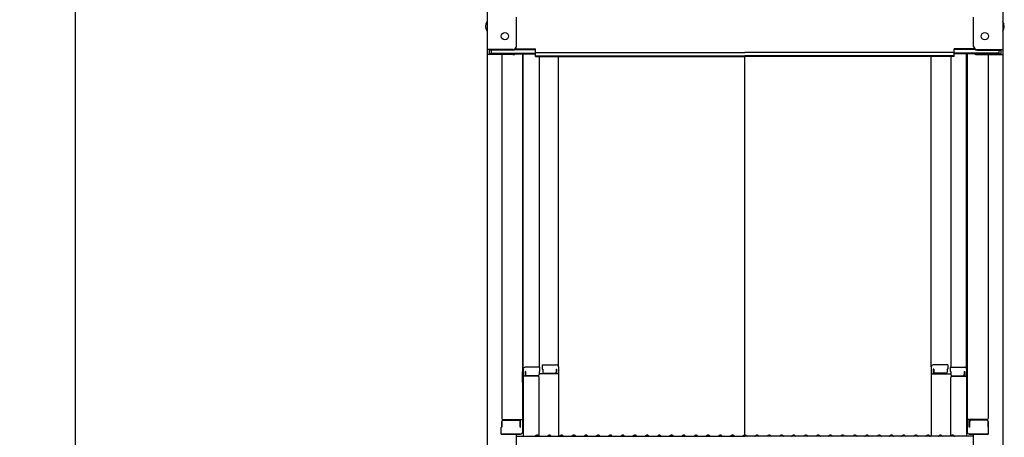
# Model space of a CAD drawing. Extents: x 15100 to 19100, y -3400 to -630.
# Drawn here: x 17546 to 17949, y -2006 to -1835 of the extents above; entities that cross this region are included whole.
import ezdxf

# ---------------------------------------------------------------- set-up
doc = ezdxf.new("R2010")
doc.units = 0
doc.header["$LTSCALE"] = 10
doc.header["$MEASUREMENT"] = 0
doc.layers.get('0').update_dxf_attribs({"color": 4, "linetype": 'CONTINUOUS'})
doc.layers.get('DEFPOINTS').update_dxf_attribs({"linetype": 'CONTINUOUS'})
doc.layers.add('SUNPOU', color=7, linetype='CONTINUOUS', lineweight=18)
doc.styles.get("Standard").update_dxf_attribs({"font": 'simplex.shx', "width": 0.7, "bigfont": 'bigfont.shx'})
doc.dimstyles.new('一般寸法', dxfattribs={"dimscale": 5, "dimtxt": 3.5, "dimasz": 1, "dimexe": 0.5, "dimexo": 2, "dimgap": 0.5, "dimtad": 1, "dimdec": 0, "dimzin": 9, "dimdsep": 46, "dimtxsty": 'Standard', "dimblk1": 'ORIGIN', "dimblk2": 'ORIGIN', "dimsah": 1, "dimcen": 1, "dimclrd": 11, "dimclre": 11, "dimclrt": 2, "dimadec": 0, "dimazin": 2, "dimtfac": 1, "dimtdec": 0, "dimtmove": 2, "dimatfit": 3, "dimldrblk": 'OPEN', "dimfxl": 0, "dimtolj": 1, "dimtzin": 9, "dimarcsym": 0})

# ---------------------------------------------------------------- blocks, each defined once
blk = doc.blocks.new('_ORIGIN')
at = {"color": 0, "linetype": 'ByBlock'}
blk.add_line((0, 0), (-1, 0), dxfattribs=at)
blk.add_circle((0, 0), 0.5, dxfattribs=at)
blk = doc.blocks.new('*D85')
at = {"layer": 'DEFPOINTS', "color": 0}
for p in [(17698.89, -1787.89), (17568.32, -3357.2), (17698.89, -3357.2)]:
    blk.add_point(p, dxfattribs=at)
at = {"layer": 'SUNPOU', "color": 11, "lineweight": -2}
for p, q in [((17688.89, -1787.89), (17565.82, -1787.89)), ((17568.32, -1792.89), (17568.32, -3352.2)), ((17688.89, -3357.2), (17565.82, -3357.2))]:
    blk.add_line(p, q, dxfattribs=at)
at = {"layer": 'SUNPOU', "color": 11, "lineweight": -2, "xscale": 5, "yscale": 5, "zscale": 5}
for p, rotation in [((17568.32, -1787.89), 90), ((17568.32, -3357.2), 270)]:
    blk.add_blockref('_ORIGIN', p, dxfattribs=dict(at, rotation=rotation))
at = {"layer": 'SUNPOU', "color": 2, "insert": (17557.07, -2572.54), "char_height": 17.5, "attachment_point": 5, "rotation": 90}
blk.add_mtext('\\A1;有効1800以上必要', dxfattribs=at)
blk = doc.blocks.new('_OPEN')
at = {"color": 0, "linetype": 'ByBlock'}
for p, q in [((-1, 0.167), (0, 0)), ((0, 0), (-1, -0.167)), ((0, 0), (-1, 0))]:
    blk.add_line(p, q, dxfattribs=at)

msp = doc.modelspace()

# ---------------------------------------------------------------- linework, layer by layer
for p, q in [((17736.87, -1678.87), (17736.87, -1847.49)), ((17947.87, -1678.87), (17947.87, -1847.49)), ((17748.87, -1846.27), (17748.87, -1834.26)), ((17935.87, -1846.27), (17935.87, -1834.26)), ((17736.87, -1847.49), (17736.87, -1849.67)), ((17747.37, -1847.49), (17736.87, -1847.49)), ((17737.67, -1847.77), (17737.67, -1849.39)), ((17747.37, -1847.77), (17737.67, -1847.77)), ((17747.37, -1849.39), (17737.67, -1849.39)), ((17738.47, -1847.77), (17738.47, -1849.02)), ((17738.47, -1849.02), (17756.67, -1849.02)), ((17747.91, -1849.29), (17756.67, -1849.29)), ((17748.02, -1847.62), (17756.67, -1847.62)), ((17748.41, -1847.34), (17756.67, -1847.34)), ((17751.37, -1849.29), (17751.37, -2004.26)), ((17751.62, -1978.52), (17751.62, -1849.29)), ((17756.67, -1848.8), (17756.67, -1847.34)), ((17756.67, -1848.8), (17842.37, -1848.8)), ((17756.67, -1850.48), (17756.67, -1849.02)), ((17928.07, -1848.8), (17842.37, -1848.8)), ((17936.32, -1847.34), (17928.07, -1847.34)), ((17928.07, -1848.8), (17928.07, -1847.34)), ((17936.71, -1847.62), (17928.07, -1847.62)), ((17946.27, -1849.02), (17928.07, -1849.02)), ((17928.07, -1850.48), (17928.07, -1849.02)), ((17936.83, -1849.29), (17928.07, -1849.29)), ((17933.12, -1978.52), (17933.12, -1849.29)), ((17933.37, -1849.29), (17933.37, -2004.26)), ((17937.37, -1847.49), (17947.87, -1847.49)), ((17937.37, -1847.77), (17947.07, -1847.77)), ((17937.37, -1849.39), (17947.07, -1849.39)), ((17946.27, -1847.77), (17946.27, -1849.02)), ((17947.07, -1847.77), (17947.07, -1849.39)), ((17947.87, -1847.49), (17947.87, -1849.67)), ((17736.87, -1849.67), (17736.87, -2018.29)), ((17747.37, -1849.67), (17736.87, -1849.67)), ((17742.87, -1849.67), (17742.87, -1998.64)), ((17756.67, -1850.2), (17842.37, -1850.2)), ((17756.67, -1850.48), (17842.37, -1850.48)), ((17758.12, -1850.48), (17758.12, -1977.72)), ((17766.12, -1977.56), (17766.12, -1850.48)), ((17928.07, -1850.2), (17842.37, -1850.2)), ((17928.07, -1850.48), (17842.37, -1850.48)), ((17842.37, -2005.54), (17842.37, -1850.48)), ((17918.62, -1977.56), (17918.62, -1850.48)), ((17926.62, -1850.48), (17926.62, -1977.72)), ((17937.37, -1849.67), (17947.87, -1849.67)), ((17941.87, -1849.67), (17941.87, -1998.64)), ((17947.87, -1849.67), (17947.87, -2018.29)), ((17758.37, -1977.72), (17752.42, -1977.72)), ((17758.37, -1977.72), (17758.37, -1979.4)), ((17759.37, -1976.76), (17765.32, -1976.76)), ((17759.37, -1976.76), (17759.37, -1978.44)), ((17759.37, -1978.44), (17759.62, -1978.44)), ((17759.62, -1978.44), (17759.62, -1979.68)), ((17765.12, -1978.44), (17765.32, -1978.44)), ((17765.12, -1978.44), (17765.12, -1979.68)), ((17765.32, -1978.44), (17765.32, -1980.43)), ((17766.12, -1977.56), (17766.12, -2005.89)), ((17918.62, -1977.56), (17918.62, -2005.89)), ((17925.37, -1976.76), (17919.42, -1976.76)), ((17919.62, -1978.44), (17919.42, -1978.44)), ((17919.42, -1978.44), (17919.42, -1980.43)), ((17919.62, -1978.44), (17919.62, -1979.68)), ((17925.12, -1978.44), (17925.12, -1979.68)), ((17925.37, -1978.44), (17925.12, -1978.44)), ((17925.37, -1976.76), (17925.37, -1978.44)), ((17926.37, -1977.72), (17932.32, -1977.72)), ((17926.37, -1977.72), (17926.37, -1979.4)), ((17751.37, -1979.56), (17751.37, -1984.31)), ((17751.37, -1979.56), (17751.62, -1979.56)), ((17751.37, -1983.83), (17751.37, -1979.58)), ((17751.37, -1979.58), (17751.62, -1979.58)), ((17751.62, -1978.52), (17751.62, -2005.89)), ((17757.62, -1981.39), (17751.62, -1981.39)), ((17752.42, -1979.4), (17752.42, -1981.39)), ((17752.62, -1979.4), (17752.42, -1979.4)), ((17752.62, -1979.4), (17752.62, -1980.65)), ((17757.62, -1981.15), (17753.12, -1981.15)), ((17758.12, -1979.4), (17758.12, -1980.65)), ((17758.37, -1979.4), (17758.12, -1979.4)), ((17766.12, -1980.43), (17758.12, -1980.43)), ((17758.12, -2005.83), (17758.12, -1981.89)), ((17760.12, -1980.18), (17764.62, -1980.18)), ((17918.62, -1980.43), (17926.62, -1980.43)), ((17924.62, -1980.18), (17920.12, -1980.18)), ((17926.37, -1979.4), (17926.62, -1979.4)), ((17926.62, -1979.4), (17926.62, -1980.65)), ((17926.62, -2005.83), (17926.62, -1981.89)), ((17927.12, -1981.15), (17931.62, -1981.15)), ((17927.12, -1981.39), (17933.12, -1981.39)), ((17932.12, -1979.4), (17932.12, -1980.65)), ((17932.12, -1979.4), (17932.32, -1979.4)), ((17932.32, -1979.4), (17932.32, -1981.39)), ((17933.12, -1978.52), (17933.12, -2005.89)), ((17933.37, -1979.56), (17933.12, -1979.56)), ((17933.37, -1979.58), (17933.12, -1979.58)), ((17933.37, -1979.56), (17933.37, -1984.31)), ((17933.37, -1983.83), (17933.37, -1979.58)), ((17751.37, -1983.83), (17751.62, -1983.83)), ((17751.37, -1984.31), (17751.62, -1984.31)), ((17933.37, -1983.83), (17933.12, -1983.83)), ((17933.37, -1984.31), (17933.12, -1984.31)), ((17742.87, -2002.21), (17742.62, -2002.3)), ((17742.62, -2005.06), (17742.62, -2002.3)), ((17742.87, -1999.89), (17742.87, -2002.21)), ((17742.87, -2002.21), (17742.87, -1999.89)), ((17743.37, -1999.14), (17751.37, -1999.14)), ((17743.37, -1999.39), (17749.87, -1999.39)), ((17750.37, -2002.21), (17750.37, -1999.89)), ((17750.37, -2002.21), (17750.57, -2002.21)), ((17750.57, -2002.21), (17750.57, -1999.14)), ((17941.37, -1999.14), (17933.37, -1999.14)), ((17934.17, -2002.21), (17934.17, -1999.14)), ((17934.37, -2002.21), (17934.17, -2002.21)), ((17934.37, -2002.21), (17934.37, -1999.89)), ((17941.37, -1999.39), (17934.87, -1999.39)), ((17941.87, -2002.21), (17941.87, -1999.89)), ((17941.87, -1999.89), (17941.87, -2002.21)), ((17941.87, -2002.21), (17942.12, -2002.3)), ((17942.12, -2005.06), (17942.12, -2002.3)), ((17742.62, -2005.06), (17750.57, -2005.06)), ((17750.37, -2005.06), (17742.87, -2005.06)), ((17748.87, -2017.07), (17748.87, -2005.06)), ((17748.87, -2005.89), (17842.37, -2005.89)), ((17750.57, -2005.06), (17750.37, -2005.06)), ((17756.89, -2005.67), (17756.54, -2005.87)), ((17757.84, -2005.67), (17758.19, -2005.87)), ((17761.89, -2005.67), (17761.54, -2005.87)), ((17762.84, -2005.67), (17763.19, -2005.87)), ((17766.89, -2005.67), (17766.54, -2005.87)), ((17767.84, -2005.67), (17768.19, -2005.87)), ((17771.89, -2005.67), (17771.54, -2005.87)), ((17772.84, -2005.67), (17773.19, -2005.87)), ((17776.89, -2005.67), (17776.54, -2005.87)), ((17777.84, -2005.67), (17778.19, -2005.87)), ((17781.89, -2005.67), (17781.54, -2005.87)), ((17782.84, -2005.67), (17783.19, -2005.87)), ((17786.89, -2005.67), (17786.54, -2005.87)), ((17787.84, -2005.67), (17788.19, -2005.87)), ((17791.89, -2005.67), (17791.54, -2005.87)), ((17792.84, -2005.67), (17793.19, -2005.87)), ((17796.89, -2005.67), (17796.54, -2005.87)), ((17797.84, -2005.67), (17798.19, -2005.87)), ((17801.89, -2005.67), (17801.54, -2005.87)), ((17802.84, -2005.67), (17803.19, -2005.87)), ((17806.89, -2005.67), (17806.54, -2005.87)), ((17807.84, -2005.67), (17808.19, -2005.87)), ((17811.89, -2005.67), (17811.54, -2005.87)), ((17812.84, -2005.67), (17813.19, -2005.87)), ((17816.89, -2005.67), (17816.54, -2005.87)), ((17817.84, -2005.67), (17818.19, -2005.87)), ((17821.89, -2005.67), (17821.54, -2005.87)), ((17822.84, -2005.67), (17823.19, -2005.87)), ((17826.89, -2005.67), (17826.54, -2005.87)), ((17827.84, -2005.67), (17828.19, -2005.87)), ((17831.89, -2005.67), (17831.54, -2005.87)), ((17832.84, -2005.67), (17833.19, -2005.87)), ((17836.89, -2005.67), (17836.54, -2005.87)), ((17837.84, -2005.67), (17838.19, -2005.87)), ((17841.89, -2005.67), (17841.54, -2005.87)), ((17935.87, -2005.89), (17842.37, -2005.89)), ((17842.84, -2005.67), (17843.19, -2005.87)), ((17846.89, -2005.67), (17846.54, -2005.87)), ((17847.84, -2005.67), (17848.19, -2005.87)), ((17851.89, -2005.67), (17851.54, -2005.87)), ((17852.84, -2005.67), (17853.19, -2005.87)), ((17856.89, -2005.67), (17856.54, -2005.87)), ((17857.84, -2005.67), (17858.19, -2005.87)), ((17861.89, -2005.67), (17861.54, -2005.87)), ((17862.84, -2005.67), (17863.19, -2005.87)), ((17866.89, -2005.67), (17866.54, -2005.87)), ((17867.84, -2005.67), (17868.19, -2005.87)), ((17871.89, -2005.67), (17871.54, -2005.87)), ((17872.84, -2005.67), (17873.19, -2005.87)), ((17876.89, -2005.67), (17876.54, -2005.87)), ((17877.84, -2005.67), (17878.19, -2005.87)), ((17881.89, -2005.67), (17881.54, -2005.87)), ((17882.84, -2005.67), (17883.19, -2005.87)), ((17886.89, -2005.67), (17886.54, -2005.87)), ((17887.84, -2005.67), (17888.19, -2005.87)), ((17891.89, -2005.67), (17891.54, -2005.87)), ((17892.84, -2005.67), (17893.19, -2005.87)), ((17896.89, -2005.67), (17896.54, -2005.87)), ((17897.84, -2005.67), (17898.19, -2005.87)), ((17901.89, -2005.67), (17901.54, -2005.87)), ((17902.84, -2005.67), (17903.19, -2005.87)), ((17906.89, -2005.67), (17906.54, -2005.87)), ((17907.84, -2005.67), (17908.19, -2005.87)), ((17911.89, -2005.67), (17911.54, -2005.87)), ((17912.84, -2005.67), (17913.19, -2005.87)), ((17916.89, -2005.67), (17916.54, -2005.87)), ((17917.84, -2005.67), (17918.19, -2005.87)), ((17921.89, -2005.67), (17921.54, -2005.87)), ((17922.84, -2005.67), (17923.19, -2005.87)), ((17926.89, -2005.67), (17926.54, -2005.87)), ((17927.84, -2005.67), (17928.19, -2005.87)), ((17942.12, -2005.06), (17934.17, -2005.06)), ((17934.17, -2005.06), (17934.37, -2005.06)), ((17934.37, -2005.06), (17941.87, -2005.06)), ((17935.87, -2017.07), (17935.87, -2005.06))]:
    msp.add_line(p, q)
for centre in [(17744.17, -1842.09), (17940.57, -1842.09)]:
    msp.add_circle(centre, 1.5)
for centre, radius, start, end in [((17739.57, -1838.09), 3.37, 143.5356, 216.4644), ((17945.16, -1838.09), 3.37, 323.5356, 36.4644), ((17747.37, -1845.99), 1.5, 270, 0), ((17747.37, -1846.27), 1.5, 270, 0), ((17747.37, -1847.89), 1.5, 270, 291.114), ((17747.37, -1848.17), 1.5, 270, 311.3702), ((17937.37, -1845.99), 1.5, 180, 270), ((17937.37, -1846.27), 1.5, 180, 270), ((17937.37, -1848.17), 1.5, 228.6298, 270), ((17937.37, -1847.89), 1.5, 248.886, 270), ((17752.42, -1978.52), 0.8, 90, 180), ((17765.32, -1977.56), 0.8, 0, 90), ((17919.42, -1977.56), 0.8, 90, 180), ((17932.32, -1978.52), 0.8, 0, 90), ((17753.12, -1980.65), 0.5, 180, 270), ((17757.62, -1980.65), 0.5, 270, 0), ((17757.62, -1981.89), 0.5, 0, 90), ((17760.12, -1979.68), 0.5, 180, 270), ((17764.62, -1979.68), 0.5, 270, 0), ((17920.12, -1979.68), 0.5, 180, 270), ((17924.62, -1979.68), 0.5, 270, 0), ((17927.12, -1980.65), 0.5, 180, 270), ((17927.12, -1981.89), 0.5, 90, 180), ((17931.62, -1980.65), 0.5, 270, 0), ((17743.37, -1998.64), 0.5, 180, 270), ((17743.37, -1999.89), 0.5, 90, 180), ((17749.87, -1999.89), 0.5, 0, 90), ((17934.87, -1999.89), 0.5, 90, 180), ((17941.37, -1998.64), 0.5, 270, 0), ((17941.37, -1999.89), 0.5, 0, 90), ((17750.57, -2004.26), 0.8, 270, 0), ((17756.47, -2005.74), 0.15, 270, 300.0682), ((17757.37, -2006.49), 0.95, 90, 120.0682), ((17757.37, -2006.49), 0.95, 59.9318, 90), ((17758.27, -2005.74), 0.15, 239.9318, 270), ((17761.47, -2005.74), 0.15, 270, 300.0682), ((17762.37, -2006.49), 0.95, 90, 120.0682), ((17762.37, -2006.49), 0.95, 59.9318, 90), ((17763.27, -2005.74), 0.15, 239.9318, 270), ((17766.47, -2005.74), 0.15, 270, 300.0682), ((17767.37, -2006.49), 0.95, 90, 120.0682), ((17767.37, -2006.49), 0.95, 59.9318, 90), ((17768.27, -2005.74), 0.15, 239.9318, 270), ((17771.47, -2005.74), 0.15, 270, 300.0682), ((17772.37, -2006.49), 0.95, 90, 120.0682), ((17772.37, -2006.49), 0.95, 59.9318, 90), ((17773.27, -2005.74), 0.15, 239.9318, 270), ((17776.47, -2005.74), 0.15, 270, 300.0682), ((17777.37, -2006.49), 0.95, 90, 120.0682), ((17777.37, -2006.49), 0.95, 59.9318, 90), ((17778.27, -2005.74), 0.15, 239.9318, 270), ((17781.47, -2005.74), 0.15, 270, 300.0682), ((17782.37, -2006.49), 0.95, 90, 120.0682), ((17782.37, -2006.49), 0.95, 59.9318, 90), ((17783.27, -2005.74), 0.15, 239.9318, 270), ((17786.47, -2005.74), 0.15, 270, 300.0682), ((17787.37, -2006.49), 0.95, 90, 120.0682), ((17787.37, -2006.49), 0.95, 59.9318, 90), ((17788.27, -2005.74), 0.15, 239.9318, 270), ((17791.47, -2005.74), 0.15, 270, 300.0682), ((17792.37, -2006.49), 0.95, 90, 120.0682), ((17792.37, -2006.49), 0.95, 59.9318, 90), ((17793.27, -2005.74), 0.15, 239.9318, 270), ((17796.47, -2005.74), 0.15, 270, 300.0682), ((17797.37, -2006.49), 0.95, 90, 120.0682), ((17797.37, -2006.49), 0.95, 59.9318, 90), ((17798.27, -2005.74), 0.15, 239.9318, 270), ((17801.47, -2005.74), 0.15, 270, 300.0682), ((17802.37, -2006.49), 0.95, 90, 120.0682), ((17802.37, -2006.49), 0.95, 59.9318, 90), ((17803.27, -2005.74), 0.15, 239.9318, 270), ((17806.47, -2005.74), 0.15, 270, 300.0682), ((17807.37, -2006.49), 0.95, 90, 120.0682), ((17807.37, -2006.49), 0.95, 59.9318, 90), ((17808.27, -2005.74), 0.15, 239.9318, 270), ((17811.47, -2005.74), 0.15, 270, 300.0682), ((17812.37, -2006.49), 0.95, 90, 120.0682), ((17812.37, -2006.49), 0.95, 59.9318, 90), ((17813.27, -2005.74), 0.15, 239.9318, 270), ((17816.47, -2005.74), 0.15, 270, 300.0682), ((17817.37, -2006.49), 0.95, 90, 120.0682), ((17817.37, -2006.49), 0.95, 59.9318, 90), ((17818.27, -2005.74), 0.15, 239.9318, 270), ((17821.47, -2005.74), 0.15, 270, 300.0682), ((17822.37, -2006.49), 0.95, 90, 120.0682), ((17822.37, -2006.49), 0.95, 59.9318, 90), ((17823.27, -2005.74), 0.15, 239.9318, 270), ((17826.47, -2005.74), 0.15, 270, 300.0682), ((17827.37, -2006.49), 0.95, 90, 120.0682), ((17827.37, -2006.49), 0.95, 59.9318, 90), ((17828.27, -2005.74), 0.15, 239.9318, 270), ((17831.47, -2005.74), 0.15, 270, 300.0682), ((17832.37, -2006.49), 0.95, 90, 120.0682), ((17832.37, -2006.49), 0.95, 59.9318, 90), ((17833.27, -2005.74), 0.15, 239.9318, 270), ((17836.47, -2005.74), 0.15, 270, 300.0682), ((17837.37, -2006.49), 0.95, 90, 120.0682), ((17837.37, -2006.49), 0.95, 59.9318, 90), ((17838.27, -2005.74), 0.15, 239.9318, 270), ((17841.47, -2005.74), 0.15, 270, 300.0682), ((17842.37, -2006.49), 0.95, 90, 120.0682), ((17842.37, -2006.49), 0.95, 59.9318, 90), ((17843.27, -2005.74), 0.15, 239.9318, 270), ((17846.47, -2005.74), 0.15, 270, 300.0682), ((17847.37, -2006.49), 0.95, 90, 120.0682), ((17847.37, -2006.49), 0.95, 59.9318, 90), ((17848.27, -2005.74), 0.15, 239.9318, 270), ((17851.47, -2005.74), 0.15, 270, 300.0682), ((17852.37, -2006.49), 0.95, 90, 120.0682), ((17852.37, -2006.49), 0.95, 59.9318, 90), ((17853.27, -2005.74), 0.15, 239.9318, 270), ((17856.47, -2005.74), 0.15, 270, 300.0682), ((17857.37, -2006.49), 0.95, 90, 120.0682), ((17857.37, -2006.49), 0.95, 59.9318, 90), ((17858.27, -2005.74), 0.15, 239.9318, 270), ((17861.47, -2005.74), 0.15, 270, 300.0682), ((17862.37, -2006.49), 0.95, 90, 120.0682), ((17862.37, -2006.49), 0.95, 59.9318, 90), ((17863.27, -2005.74), 0.15, 239.9318, 270), ((17866.47, -2005.74), 0.15, 270, 300.0682), ((17867.37, -2006.49), 0.95, 90, 120.0682), ((17867.37, -2006.49), 0.95, 59.9318, 90), ((17868.27, -2005.74), 0.15, 239.9318, 270), ((17871.47, -2005.74), 0.15, 270, 300.0682), ((17872.37, -2006.49), 0.95, 90, 120.0682), ((17872.37, -2006.49), 0.95, 59.9318, 90), ((17873.27, -2005.74), 0.15, 239.9318, 270), ((17876.47, -2005.74), 0.15, 270, 300.0682), ((17877.37, -2006.49), 0.95, 90, 120.0682), ((17877.37, -2006.49), 0.95, 59.9318, 90), ((17878.27, -2005.74), 0.15, 239.9318, 270), ((17881.47, -2005.74), 0.15, 270, 300.0682), ((17882.37, -2006.49), 0.95, 90, 120.0682), ((17882.37, -2006.49), 0.95, 59.9318, 90), ((17883.27, -2005.74), 0.15, 239.9318, 270), ((17886.47, -2005.74), 0.15, 270, 300.0682), ((17887.37, -2006.49), 0.95, 90, 120.0682), ((17887.37, -2006.49), 0.95, 59.9318, 90), ((17888.27, -2005.74), 0.15, 239.9318, 270), ((17891.47, -2005.74), 0.15, 270, 300.0682), ((17892.37, -2006.49), 0.95, 90, 120.0682), ((17892.37, -2006.49), 0.95, 59.9318, 90), ((17893.27, -2005.74), 0.15, 239.9318, 270), ((17896.47, -2005.74), 0.15, 270, 300.0682), ((17897.37, -2006.49), 0.95, 90, 120.0682), ((17897.37, -2006.49), 0.95, 59.9318, 90), ((17898.27, -2005.74), 0.15, 239.9318, 270), ((17901.47, -2005.74), 0.15, 270, 300.0682), ((17902.37, -2006.49), 0.95, 90, 120.0682), ((17902.37, -2006.49), 0.95, 59.9318, 90), ((17903.27, -2005.74), 0.15, 239.9318, 270), ((17906.47, -2005.74), 0.15, 270, 300.0682), ((17907.37, -2006.49), 0.95, 90, 120.0682), ((17907.37, -2006.49), 0.95, 59.9318, 90), ((17908.27, -2005.74), 0.15, 239.9318, 270), ((17911.47, -2005.74), 0.15, 270, 300.0682), ((17912.37, -2006.49), 0.95, 90, 120.0682), ((17912.37, -2006.49), 0.95, 59.9318, 90), ((17913.27, -2005.74), 0.15, 239.9318, 270), ((17916.47, -2005.74), 0.15, 270, 300.0682), ((17917.37, -2006.49), 0.95, 90, 120.0682), ((17917.37, -2006.49), 0.95, 59.9318, 90), ((17918.27, -2005.74), 0.15, 239.9318, 270), ((17921.47, -2005.74), 0.15, 270, 300.0682), ((17922.37, -2006.49), 0.95, 90, 120.0682), ((17922.37, -2006.49), 0.95, 59.9318, 90), ((17923.27, -2005.74), 0.15, 239.9318, 270), ((17926.47, -2005.74), 0.15, 270, 300.0682), ((17927.37, -2006.49), 0.95, 90, 120.0682), ((17927.37, -2006.49), 0.95, 59.9318, 90), ((17928.27, -2005.74), 0.15, 239.9318, 270), ((17934.17, -2004.26), 0.8, 180, 270)]:
    msp.add_arc(centre, radius, start, end)

# ---------------------------------------------------------------- dimensions: what is measured, and where the dimension line sits
at = {"layer": 'SUNPOU'}
dim = msp.add_linear_dim(base=(17568.32, -3357.2), p1=(17698.89, -1787.89), p2=(17698.89, -3357.2), angle=90, text='有効1800以上必要', dimstyle='一般寸法', override={"dimlfac": 2}, dxfattribs=at)
dim.commit()
dim.dimension.update_dxf_attribs({"geometry": '*D85', "text_midpoint": (17557.07, -2572.54)})

doc.saveas('drawing.dxf')
